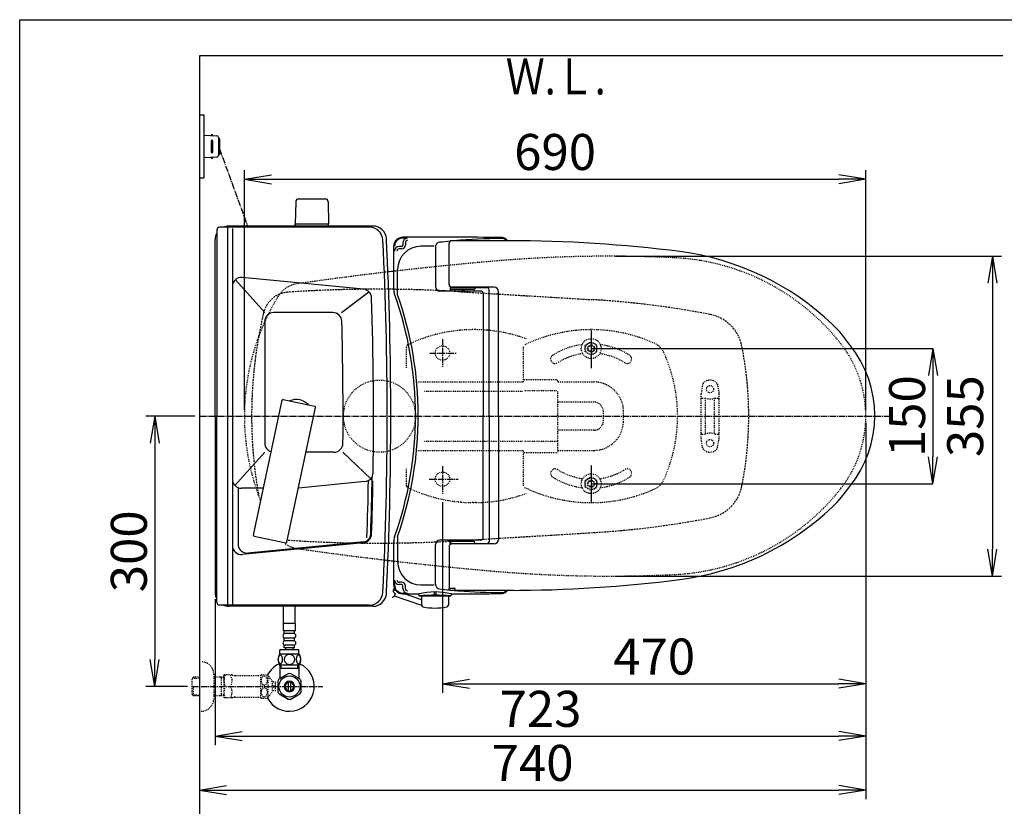
# Model space of a CAD drawing. Extents: x 0 to 2000, y 13 to 2915.
# Drawn here: x 180 to 1273, y 2042 to 2915 of the extents above; entities that cross this region are included whole.
import ezdxf
from ezdxf.enums import TextEntityAlignment as Align

# ---------------------------------------------------------------- set-up
doc = ezdxf.new("R2010")
doc.units = 0
for name, pattern in [('EXLTYPE1', [3, 2, -1]), ('EXLTYPE2', [2, 1, -1]), ('EXLTYPE3', [10, 7, -1, 1, -1])]:
    doc.linetypes.add(name, pattern=pattern)
doc.layers.get('0').update_dxf_attribs({"linetype": 'CONTINUOUS'})
doc.layers.get('DEFPOINTS').update_dxf_attribs({"linetype": 'CONTINUOUS'})
for name, color, linetype in [('タンク', 7, 'CONTINUOUS'), ('便器', 7, 'CONTINUOUS'), ('便座', 7, 'CONTINUOUS'), ('寸法', 7, 'CONTINUOUS'), ('枠', 7, 'CONTINUOUS'), ('止水栓', 7, 'CONTINUOUS')]:
    doc.layers.add(name, color=color, linetype=linetype)
doc.styles.add('EXCADDIM1', font='monotxt', dxfattribs={"width": 0.95, "bigfont": 'extfont'})
doc.styles.add('EXCADDIM2', font='monotxt', dxfattribs={"width": 0.84, "bigfont": 'extfont'})
doc.styles.add('EXCADSTD', font='monotxt', dxfattribs={"bigfont": 'extfont'})
doc.styles.get("Standard").update_dxf_attribs({"font": 'monotxt', "bigfont": 'extfont'})
doc.dimstyles.new('ISO-25', dxfattribs={"dimtxt": 2.5, "dimasz": 2.5, "dimexe": 1.25, "dimexo": 0.625, "dimtad": 1, "dimtxsty": 'STANDARD', "dimcen": 2.5, "dimazin": 3, "dimtfac": 1, "dimtmove": 0, "dimatfit": 3})

# ---------------------------------------------------------------- blocks, each defined once
blk = doc.blocks.new('EX_NORM')
at = {"color": 0, "linetype": 'CONTINUOUS'}
for q in [(-1, 0.167), (-1, 0), (-1, -0.167)]:
    blk.add_line((0, 0), q, dxfattribs=at)
blk = doc.blocks.new('*D15')
at = {"layer": 'DEFPOINTS', "color": 0}
for p in [(814.5, 2550), (814.5, 2400), (1194, 2400)]:
    blk.add_point(p, dxfattribs=at)
at = {"layer": '便器', "color": 3, "linetype": 'CONTINUOUS'}
for p, q in [((814.5, 2550), (1194, 2550)), ((1194, 2520), (1194, 2430)), ((814.5, 2400), (1194, 2400))]:
    blk.add_line(p, q, dxfattribs=at)
at = {"layer": '便器', "color": 3, "xscale": 30, "yscale": 30, "zscale": 30}
for p, rotation in [((1194, 2550), 90), ((1194, 2400), 270)]:
    blk.add_blockref('EX_NORM', p, dxfattribs=dict(at, rotation=rotation))
at = {"layer": '便器', "color": 2, "insert": (1170.5, 2475), "char_height": 40, "attachment_point": 5, "rotation": 90, "style": 'EXCADDIM1'}
blk.add_mtext('150', dxfattribs=at)
blk = doc.blocks.new('*D16')
at = {"layer": 'DEFPOINTS', "color": 0}
for p in [(1119.5, 2475), (649.5, 2386.5), (1119.5, 2178)]:
    blk.add_point(p, dxfattribs=at)
at = {"layer": '便座', "color": 3, "linetype": 'CONTINUOUS'}
for p, q in [((1119.5, 2468), (1119.5, 2168)), ((649.5, 2379.5), (649.5, 2168)), ((679.5, 2178), (1089.5, 2178))]:
    blk.add_line(p, q, dxfattribs=at)
at = {"layer": '便座', "color": 3, "xscale": 30, "yscale": 30, "zscale": 30, "rotation": 180}
blk.add_blockref('EX_NORM', (649.5, 2178), dxfattribs=at)
at = {"layer": '便座', "color": 3, "xscale": 30, "yscale": 30, "zscale": 30}
blk.add_blockref('EX_NORM', (1119.5, 2178), dxfattribs=at)
at = {"layer": '便座', "color": 2, "insert": (884.5, 2203), "char_height": 40, "attachment_point": 5, "style": 'EXCADDIM2'}
blk.add_mtext('470', dxfattribs=at)
blk = doc.blocks.new('*D26')
at = {"layer": 'DEFPOINTS', "color": 0}
for p in [(379.5, 2475), (329.9, 2175), (371.2, 2175)]:
    blk.add_point(p, dxfattribs=at)
at = {"layer": '寸法', "color": 3, "linetype": 'CONTINUOUS'}
for p, q in [((374.5, 2475), (319.9, 2475)), ((329.9, 2445), (329.9, 2205)), ((366.2, 2175), (319.9, 2175))]:
    blk.add_line(p, q, dxfattribs=at)
at = {"layer": '寸法', "color": 3, "xscale": 30, "yscale": 30, "zscale": 30}
for p, rotation in [((329.9, 2475), 90), ((329.9, 2175), 270)]:
    blk.add_blockref('EX_NORM', p, dxfattribs=dict(at, rotation=rotation))
at = {"layer": '寸法', "color": 2, "insert": (306.4, 2325), "char_height": 40, "attachment_point": 5, "rotation": 90, "style": 'EXCADDIM1'}
blk.add_mtext('300', dxfattribs=at)
blk = doc.blocks.new('*D27')
at = {"layer": 'DEFPOINTS', "color": 0}
for p in [(397.1, 2279), (1119.5, 2207), (1119.5, 2120)]:
    blk.add_point(p, dxfattribs=at)
at = {"layer": '寸法', "color": 3, "linetype": 'CONTINUOUS'}
for p, q in [((397.1, 2272), (397.1, 2110)), ((1119.5, 2200), (1119.5, 2110)), ((427.1, 2120), (1089.5, 2120))]:
    blk.add_line(p, q, dxfattribs=at)
at = {"layer": '寸法', "color": 3, "xscale": 30, "yscale": 30, "zscale": 30, "rotation": 180}
blk.add_blockref('EX_NORM', (397.1, 2120), dxfattribs=at)
at = {"layer": '寸法', "color": 3, "xscale": 30, "yscale": 30, "zscale": 30}
blk.add_blockref('EX_NORM', (1119.5, 2120), dxfattribs=at)
at = {"layer": '寸法', "color": 2, "insert": (758.3, 2145), "char_height": 40, "attachment_point": 5, "style": 'EXCADDIM2'}
blk.add_mtext('723', dxfattribs=at)
blk = doc.blocks.new('*D28')
at = {"layer": 'DEFPOINTS', "color": 0}
for p in [(1119.5, 2120), (379.5, 2093), (1119.5, 2060)]:
    blk.add_point(p, dxfattribs=at)
at = {"layer": '寸法', "color": 3, "linetype": 'CONTINUOUS'}
for p, q in [((1119.5, 2113), (1119.5, 2050)), ((379.5, 2086), (379.5, 2050)), ((409.5, 2060), (1089.5, 2060))]:
    blk.add_line(p, q, dxfattribs=at)
at = {"layer": '寸法', "color": 3, "xscale": 30, "yscale": 30, "zscale": 30, "rotation": 180}
blk.add_blockref('EX_NORM', (379.5, 2060), dxfattribs=at)
at = {"layer": '寸法', "color": 3, "xscale": 30, "yscale": 30, "zscale": 30}
blk.add_blockref('EX_NORM', (1119.5, 2060), dxfattribs=at)
at = {"layer": '寸法', "color": 2, "insert": (749.5, 2085), "char_height": 40, "attachment_point": 5, "style": 'EXCADDIM2'}
blk.add_mtext('740', dxfattribs=at)
blk = doc.blocks.new('*D29')
at = {"layer": 'DEFPOINTS', "color": 0}
for p in [(834.5, 2652.5), (834.5, 2297.5), (1260, 2297.5)]:
    blk.add_point(p, dxfattribs=at)
at = {"layer": '寸法', "color": 3, "linetype": 'CONTINUOUS'}
for p, q in [((841.5, 2652.5), (1270, 2652.5)), ((1260, 2622.5), (1260, 2327.5)), ((841.5, 2297.5), (1270, 2297.5))]:
    blk.add_line(p, q, dxfattribs=at)
at = {"layer": '寸法', "color": 3, "xscale": 30, "yscale": 30, "zscale": 30}
for p, rotation in [((1260, 2652.5), 90), ((1260, 2297.5), 270)]:
    blk.add_blockref('EX_NORM', p, dxfattribs=dict(at, rotation=rotation))
at = {"layer": '寸法', "color": 2, "insert": (1235, 2475), "char_height": 40, "attachment_point": 5, "rotation": 90, "style": 'EXCADDIM2'}
blk.add_mtext('355', dxfattribs=at)
blk = doc.blocks.new('*D30')
at = {"layer": 'DEFPOINTS', "color": 0}
for p in [(1119.5, 2738), (429.5, 2475), (1119.5, 2475)]:
    blk.add_point(p, dxfattribs=at)
at = {"layer": '寸法', "color": 3, "linetype": 'CONTINUOUS'}
for p, q in [((429.5, 2482), (429.5, 2748)), ((1119.5, 2482), (1119.5, 2748)), ((459.5, 2738), (1089.5, 2738))]:
    blk.add_line(p, q, dxfattribs=at)
at = {"layer": '寸法', "color": 3, "xscale": 30, "yscale": 30, "zscale": 30, "rotation": 180}
blk.add_blockref('EX_NORM', (429.5, 2738), dxfattribs=at)
at = {"layer": '寸法', "color": 3, "xscale": 30, "yscale": 30, "zscale": 30}
blk.add_blockref('EX_NORM', (1119.5, 2738), dxfattribs=at)
at = {"layer": '寸法', "color": 2, "insert": (774.5, 2763), "char_height": 40, "attachment_point": 5, "style": 'EXCADDIM2'}
blk.add_mtext('690', dxfattribs=at)

msp = doc.modelspace()

# ---------------------------------------------------------------- linework, layer by layer
at = {"layer": 'タンク', "color": 7, "linetype": 'CONTINUOUS'}
msp.add_line((379.518, 2875), (379.518, 2015), dxfattribs=at)
at = {"layer": 'タンク', "color": 2, "linetype": 'CONTINUOUS'}
for p, q in [((398.92, 2681.621), (398.92, 2475)), ((568.296, 2684.621), (401.92, 2684.621)), ((572.246, 2686), (412.069, 2686)), ((397.069, 2475), (397.069, 2671)), ((397.069, 2475), (397.069, 2279)), ((398.92, 2268.379), (398.92, 2475)), ((568.296, 2265.379), (401.92, 2265.379)), ((572.246, 2264), (412.069, 2264))]:
    msp.add_line(p, q, dxfattribs=at)
at = {"layer": 'タンク', "color": 4, "linetype": 'CONTINUOUS'}
for p, q in [((410.92, 2684.621), (410.92, 2265.379)), ((416.214, 2683.2), (416.214, 2265.379))]:
    msp.add_line(p, q, dxfattribs=at)
at = {"layer": 'タンク', "color": 6, "linetype": 'CONTINUOUS'}
for p, q in [((452.069, 2590), (419.472, 2626.366)), ((561.724, 2615.849), (427.182, 2628.933)), ((537.416, 2590), (567.8, 2612.993)), ((527.688, 2590), (462.069, 2590)), ((452.069, 2580), (452.069, 2445)), ((439.495, 2343.007), (471.305, 2492.664)), ((472.491, 2493.434), (507.705, 2485.949)), ((476.664, 2335.106), (508.475, 2484.763)), ((452.069, 2435), (418.985, 2398.091)), ((528.957, 2435), (497.897, 2435)), ((569.793, 2405.62), (538.869, 2435)), ((422.515, 2395), (422.515, 2333)), ((450.546, 2395), (426.214, 2395)), ((563.378, 2402.413), (489.444, 2395.231)), ((440.265, 2341.821), (475.478, 2334.336)), ((561.736, 2334.53), (427.182, 2321.446)), ((561.639, 2335.525), (433.483, 2323.063))]:
    msp.add_line(p, q, dxfattribs=at)
at = {"layer": 'タンク', "color": 2, "linetype": 'CONTINUOUS'}
for centre, radius, start, end in [((401.92, 2681.621), 3, 90, 180), ((412.069, 2671), 15, 90, 114.760793), ((568.296, 2669.621), 15, 2.802172, 90), ((572.246, 2671), 15, 2.819198, 90), ((412.069, 2671), 15, 151.240962, 180), ((-3407.931, 2475), 3995.986, 0, 2.802172), ((-3407.931, 2475), 4000, 0, 2.819198), ((-3407.931, 2475), 3995.986, 357.197828, 0), ((-3407.931, 2475), 4000, 357.180802, 0), ((412.069, 2279), 15, 180, 208.759038), ((568.296, 2280.379), 15, 270, 357.197828), ((572.246, 2279), 15, 270, 357.180802), ((401.92, 2268.379), 3, 180, 270), ((412.069, 2279), 15, 245.239207, 270)]:
    msp.add_arc(centre, radius, start, end, dxfattribs=at)
at = {"layer": 'タンク', "color": 6, "linetype": 'CONTINUOUS'}
for centre, radius, start, end in [((426.214, 2618.98), 10, 84.445341, 180), ((560.756, 2605.896), 10, 1.879982, 84.445341), ((-3427.097, 2475), 4000, 359.10055, 1.879982), ((462.069, 2580), 10, 90, 180), ((527.688, 2580), 10, 1.507958, 90), ((-3460.931, 2475), 4000, 359.569201, 1.507958), ((472.283, 2492.456), 1, 78, 168), ((487.069, 2475), 18.5, 42.175421, 113.824579), ((507.497, 2484.971), 1, 348, 78), ((462.069, 2445), 10, 180, 252.975379), ((528.957, 2445), 10, 270, 359.569201), ((562.412, 2412.366), 10, 275.548512, 359.10055), ((-3427.097, 2475), 3999, 358.125464, 359.038027), ((426.214, 2405), 10, 180, 270), ((-3427.097, 2475), 3995, 358.062493, 358.976268), ((-3427.097, 2475), 4000, 358.125464, 358.97257), ((440.473, 2342.799), 1, 168, 258), ((560.768, 2344.483), 9, 275.554185, 358.125464), ((560.768, 2344.483), 10, 275.554185, 358.125464), ((426.214, 2331.399), 10, 180, 275.554185), ((432.515, 2333.016), 10, 180, 275.554185), ((475.686, 2335.314), 1, 258, 348)]:
    msp.add_arc(centre, radius, start, end, dxfattribs=at)
at = {"layer": '便器', "color": 6, "linetype": 'CONTINUOUS'}
for p, q in [((379.509, 2809.341), (384.509, 2809.341)), ((384.509, 2809.341), (384.509, 2739.341)), ((384.509, 2786.841), (398.934, 2786.178)), ((392.509, 2780.341), (392.509, 2768.341)), ((394.509, 2786.382), (394.509, 2786.841)), ((394.509, 2768.341), (394.509, 2780.341)), ((400.843, 2784.18), (400.843, 2764.501)), ((401.794, 2782.841), (401.794, 2765.841)), ((398.934, 2762.503), (384.509, 2761.841)), ((394.509, 2762.3), (394.509, 2761.841)), ((379.509, 2739.341), (384.509, 2739.341)), ((486.461, 2712.999), (486.015, 2688.545)), ((519.569, 2715.945), (489.46, 2715.945)), ((522.568, 2712.999), (523.015, 2688.545)), ((523.015, 2687.945), (486.015, 2687.945)), ((486.015, 2686), (486.015, 2687.945)), ((523.015, 2686), (523.015, 2687.945)), ((605.596, 2667.699), (605.596, 2664.83)), ((608.258, 2667.699), (608.258, 2664.83)), ((728.66, 2669.658), (659.741, 2669.658)), ((595.345, 2615.302), (595.345, 2663.492)), ((603.996, 2663.23), (601.178, 2663.23)), ((603.996, 2660.568), (601.178, 2660.568)), ((641.568, 2662.398), (641.568, 2618.832)), ((641.969, 2664.446), (641.794, 2663.884)), ((656.741, 2621.158), (656.741, 2666.658)), ((599.594, 2609.717), (599.594, 2637.619)), ((691.745, 2613.832), (646.568, 2613.832)), ((658.069, 2618.667), (658.069, 2614.136)), ((658.242, 2618.56), (658.242, 2616.409)), ((684.242, 2615.409), (659.242, 2615.409)), ((706.741, 2618.158), (659.741, 2618.158)), ((660.742, 2617.659), (699.109, 2617.659)), ((662.856, 2615.409), (662.856, 2614.258)), ((669.275, 2614.258), (674.076, 2614.258)), ((685.242, 2617.659), (685.242, 2616.409)), ((701.109, 2475.658), (701.109, 2615.659)), ((711.741, 2475.658), (711.741, 2613.158)), ((694.745, 2611.224), (694.745, 2475.658)), ((508.515, 2590), (480.515, 2590)), ((814.518, 2570.392), (814.518, 2528.292)), ((694.745, 2340.092), (694.745, 2475.658)), ((701.109, 2475.658), (701.109, 2335.658)), ((711.741, 2475.658), (711.741, 2338.158)), ((814.518, 2420.392), (814.518, 2378.292)), ((599.594, 2341.6), (599.594, 2314.197)), ((595.345, 2287.825), (595.345, 2336.015)), ((641.568, 2288.918), (641.568, 2332.485)), ((691.745, 2337.485), (646.568, 2337.485)), ((656.741, 2330.158), (656.741, 2284.658)), ((658.069, 2332.649), (658.069, 2337.181)), ((658.242, 2332.757), (658.242, 2334.908)), ((684.242, 2335.908), (659.242, 2335.908)), ((706.741, 2333.158), (659.741, 2333.158)), ((660.742, 2333.658), (699.109, 2333.658)), ((662.856, 2335.908), (662.856, 2337.058)), ((669.275, 2337.058), (674.076, 2337.058)), ((685.242, 2333.658), (685.242, 2334.908)), ((596.178, 2287.825), (596.178, 2293.087)), ((603.996, 2290.749), (601.178, 2290.749)), ((603.996, 2288.087), (601.178, 2288.087)), ((605.596, 2283.618), (605.596, 2286.487)), ((608.258, 2283.618), (608.258, 2286.487)), ((641.969, 2286.871), (641.794, 2287.433)), ((598.082, 2280.951), (594.969, 2282.028)), ((595.932, 2275.617), (626.327, 2265.263)), ((626.224, 2271.21), (607.155, 2277.81)), ((623.025, 2277.215), (623.025, 2276.16)), ((623.525, 2275.66), (658.766, 2275.66)), ((626.146, 2275.66), (656.146, 2275.66)), ((626.146, 2275.66), (626.327, 2265.263)), ((640.146, 2279.947), (640.146, 2277.731)), ((642.146, 2279.941), (642.146, 2277.731)), ((656.146, 2275.66), (655.964, 2265.263)), ((659.266, 2277.178), (659.266, 2276.16)), ((728.66, 2281.658), (659.741, 2281.658)), ((663.344, 2283.686), (663.344, 2281.903)), ((473.011, 2244.548), (473.011, 2264)), ((486.011, 2244.548), (486.011, 2264)), ((472.761, 2236.774), (472.761, 2244.774)), ((486.261, 2244.774), (472.761, 2244.774)), ((486.261, 2236.774), (486.261, 2244.774)), ((486.261, 2236.774), (472.761, 2236.774)), ((473.761, 2233.774), (473.761, 2236.774)), ((484.261, 2233.774), (474.761, 2233.774)), ((485.261, 2233.774), (485.261, 2236.774)), ((473.761, 2225.774), (473.761, 2228.774)), ((473.761, 2217.774), (473.761, 2220.774)), ((484.261, 2228.774), (474.761, 2228.774)), ((484.261, 2225.774), (474.761, 2225.774)), ((484.261, 2220.774), (474.761, 2220.774)), ((485.261, 2225.774), (485.261, 2228.774)), ((485.261, 2217.774), (485.261, 2220.774)), ((490.481, 2210.774), (468.542, 2210.774)), ((469.011, 2210.774), (469.011, 2215.774)), ((490.011, 2215.774), (469.011, 2215.774)), ((485.261, 2217.774), (473.761, 2217.774)), ((475.511, 2215.774), (475.511, 2217.774)), ((483.511, 2215.774), (483.511, 2217.774)), ((490.011, 2210.774), (490.011, 2215.774)), ((490.481, 2198.775), (468.541, 2198.775))]:
    msp.add_line(p, q, dxfattribs=at)
at = {"layer": '便器', "color": 6, "linetype": 'EXLTYPE3'}
for p, q in [((401.794, 2771.731), (433.035, 2686)), ((649.515, 2560.6), (649.515, 2529.6)), ((635.5, 2545), (665.3, 2545)), ((379.518, 2475), (1149, 2475)), ((649.515, 2419.6), (649.515, 2388.7)), ((634.5, 2405), (666.7, 2405))]:
    msp.add_line(p, q, dxfattribs=at)
at = {"layer": '便器', "color": 6, "linetype": 'EXLTYPE1'}
for p, q in [((667.272, 2613.208), (816.9, 2604.235)), ((667.272, 2336.792), (816.9, 2345.765))]:
    msp.add_line(p, q, dxfattribs=at)
at = {"layer": '便器', "color": 6, "linetype": 'EXLTYPE2'}
for p, q in [((666.967, 2570.092), (665.964, 2569.984)), ((669.976, 2570.377), (668.973, 2570.288)), ((683.515, 2570.997), (682.512, 2570.988)), ((686.524, 2570.988), (685.521, 2570.997)), ((700.064, 2570.288), (699.061, 2570.377)), ((703.073, 2569.984), (702.07, 2570.092)), ((609.518, 2528.7), (609.518, 2552.317)), ((739.518, 2513), (739.518, 2552.317)), ((808.024, 2553.756), (814.518, 2557.505)), ((808.024, 2546.244), (808.024, 2553.756)), ((821.012, 2553.756), (814.518, 2557.505)), ((821.012, 2546.244), (821.012, 2553.756)), ((814.518, 2542.494), (808.024, 2546.244)), ((814.518, 2542.494), (821.012, 2546.244)), ((740.018, 2515.5), (776.018, 2515.5)), ((622.003, 2513), (739.518, 2513)), ((778.018, 2512.992), (800.018, 2512.992)), ((800.018, 2512.992), (814.518, 2512.992)), ((814.518, 2512.992), (817.429, 2512.992)), ((938.307, 2510.18), (936.564, 2500.296)), ((954.73, 2510.18), (956.473, 2500.296)), ((629.328, 2502.713), (739.518, 2502.713)), ((776.018, 2503.067), (740.018, 2503.067)), ((777.518, 2447.346), (777.518, 2502.654)), ((936.518, 2450.3), (936.518, 2499.775)), ((937.518, 2495.037), (940.95, 2495.037)), ((941.518, 2456.037), (941.518, 2494.037)), ((951.518, 2456.037), (951.518, 2494.037)), ((952.086, 2495.037), (955.518, 2495.037)), ((956.518, 2450.3), (956.518, 2499.775)), ((778.018, 2490.651), (777.518, 2490.651)), ((817.429, 2490.651), (778.018, 2490.651)), ((778.018, 2459.349), (777.518, 2459.349)), ((817.429, 2459.349), (778.018, 2459.349)), ((938.307, 2439.894), (936.564, 2449.779)), ((937.518, 2455.037), (940.95, 2455.037)), ((952.086, 2455.037), (955.518, 2455.037)), ((954.73, 2439.894), (956.473, 2449.779)), ((629.328, 2447.287), (739.518, 2447.287)), ((776.018, 2446.933), (740.018, 2446.933)), ((777.518, 2436), (777.518, 2447.346)), ((622.003, 2437), (739.518, 2437)), ((739.518, 2397.683), (739.518, 2437)), ((740.018, 2434.5), (776.018, 2434.5)), ((778.018, 2437.008), (796.018, 2437.008)), ((796.018, 2437.008), (817.429, 2437.008)), ((609.518, 2397.683), (609.518, 2417.7)), ((808.024, 2403.756), (814.518, 2407.505)), ((821.012, 2403.756), (814.518, 2407.505)), ((808.024, 2396.244), (808.024, 2403.756)), ((814.518, 2392.494), (808.024, 2396.244)), ((814.518, 2392.494), (821.012, 2396.244)), ((821.012, 2396.244), (821.012, 2403.756)), ((666.967, 2379.908), (665.964, 2380.016)), ((669.976, 2379.623), (668.973, 2379.712)), ((683.515, 2379.003), (682.512, 2379.012)), ((686.524, 2379.012), (685.521, 2379.003)), ((700.064, 2379.712), (699.061, 2379.623))]:
    msp.add_line(p, q, dxfattribs=at)
at = {"layer": '便器', "color": 6, "linetype": 'CONTINUOUS', "flags": 128}
for points in [[(596.014, 2284.229), (595.885, 2284.015), (595.677, 2283.644), (595.451, 2283.209), (595.229, 2282.727), (595.027, 2282.216), (594.866, 2281.695), (594.765, 2281.182), (594.743, 2280.696), (594.818, 2280.253), (594.935, 2279.981), (595.096, 2279.734), (595.293, 2279.508), (595.512, 2279.297), (595.745, 2279.096), (595.981, 2278.902), (596.207, 2278.709), (596.415, 2278.512), (596.594, 2278.307), (596.732, 2278.089), (596.818, 2277.853), (596.831, 2277.396), (596.691, 2276.89), (596.429, 2276.354), (596.079, 2275.809), (595.671, 2275.274), (595.238, 2274.768), (594.812, 2274.31), (594.426, 2273.921), (594.11, 2273.618), (593.897, 2273.423), (593.818, 2273.353)], [(471.909, 2205.032), (471.899, 2205.435), (471.87, 2205.835), (471.823, 2206.231), (471.76, 2206.614), (471.679, 2206.987), (471.579, 2207.346), (471.464, 2207.686), (471.335, 2208.008), (471.191, 2208.306), (471.032, 2208.577), (470.864, 2208.823), (470.683, 2209.041), (470.493, 2209.229), (470.295, 2209.382), (470.092, 2209.502), (469.882, 2209.59), (469.672, 2209.644), (469.458, 2209.661), (469.245, 2209.644), (469.033, 2209.59), (468.823, 2209.502), (468.62, 2209.382), (468.422, 2209.226), (468.234, 2209.041), (468.054, 2208.823), (467.883, 2208.579), (467.727, 2208.306), (467.583, 2208.008), (467.451, 2207.686), (467.336, 2207.346), (467.238, 2206.987), (467.158, 2206.616), (467.092, 2206.231), (467.046, 2205.835), (467.019, 2205.435), (467.009, 2205.032), (467.019, 2204.629), (467.046, 2204.229), (467.092, 2203.833), (467.155, 2203.447), (467.238, 2203.074), (467.336, 2202.715), (467.451, 2202.376), (467.583, 2202.053), (467.727, 2201.758), (467.883, 2201.485), (468.054, 2201.238), (468.232, 2201.021), (468.422, 2200.835), (468.62, 2200.681), (468.823, 2200.559), (469.033, 2200.471), (469.245, 2200.418), (469.458, 2200.401), (469.672, 2200.42), (469.882, 2200.471), (470.092, 2200.559), (470.295, 2200.681), (470.493, 2200.835)], [(479.511, 2210.559), (479.013, 2210.537), (478.518, 2210.471), (478.029, 2210.369), (477.544, 2210.222), (477.075, 2210.037), (476.623, 2209.815), (476.193, 2209.553), (475.791, 2209.258), (475.415, 2208.931), (475.073, 2208.572), (474.763, 2208.186), (474.489, 2207.778), (474.253, 2207.349), (474.06, 2206.9), (473.906, 2206.436), (473.796, 2205.962), (473.73, 2205.481), (473.706, 2204.998), (473.73, 2204.512), (473.796, 2204.031), (473.906, 2203.557), (474.06, 2203.096), (474.253, 2202.647), (474.489, 2202.217), (474.763, 2201.807), (475.073, 2201.423), (475.415, 2201.065), (475.791, 2200.737), (476.193, 2200.442), (476.623, 2200.181), (477.075, 2199.956), (477.544, 2199.771), (478.029, 2199.627), (478.525, 2199.522), (479.03, 2199.458), (479.538, 2199.436), (480.046, 2199.458), (480.551, 2199.522), (481.047, 2199.627), (481.533, 2199.771), (482.002, 2199.956), (482.453, 2200.181), (482.883, 2200.442), (483.286, 2200.737), (483.662, 2201.065), (484.004, 2201.423), (484.314, 2201.807), (484.587, 2202.217), (484.824, 2202.647), (485.017, 2203.096), (485.171, 2203.557), (485.28, 2204.031), (485.346, 2204.512), (485.368, 2204.995)], [(485.368, 2204.998), (485.346, 2205.481), (485.28, 2205.962), (485.171, 2206.436), (485.017, 2206.9), (484.824, 2207.346), (484.587, 2207.778), (484.314, 2208.186), (484.004, 2208.572), (483.662, 2208.928), (483.286, 2209.258), (482.883, 2209.551), (482.453, 2209.815), (482.002, 2210.039), (481.533, 2210.225), (481.047, 2210.369), (480.551, 2210.474), (480.046, 2210.537), (479.538, 2210.559), (479.528, 2210.559), (479.521, 2210.559), (479.511, 2210.559)], [(492.006, 2205.025), (491.997, 2205.462), (491.97, 2205.894), (491.923, 2206.319), (491.858, 2206.734), (491.777, 2207.134), (491.679, 2207.52), (491.562, 2207.888), (491.433, 2208.233), (491.289, 2208.555), (491.13, 2208.848), (490.962, 2209.114), (490.781, 2209.346), (490.593, 2209.548), (490.395, 2209.715), (490.19, 2209.846), (489.983, 2209.939), (489.77, 2209.998), (489.558, 2210.015), (489.343, 2209.995), (489.13, 2209.939), (488.923, 2209.846), (488.718, 2209.715), (488.52, 2209.548), (488.332, 2209.346), (488.151, 2209.111), (487.983, 2208.848), (487.824, 2208.555), (487.68, 2208.233), (487.551, 2207.888), (487.436, 2207.52), (487.336, 2207.134), (487.255, 2206.731), (487.19, 2206.316), (487.143, 2205.891), (487.116, 2205.459), (487.107, 2205.025), (487.116, 2204.59), (487.146, 2204.158), (487.192, 2203.733), (487.255, 2203.318), (487.336, 2202.915), (487.436, 2202.529), (487.551, 2202.163), (487.68, 2201.817), (487.824, 2201.497), (487.983, 2201.201), (488.151, 2200.938), (488.332, 2200.703), (488.52, 2200.503), (488.718, 2200.335), (488.923, 2200.205), (489.13, 2200.11), (489.343, 2200.054), (489.558, 2200.034), (489.77, 2200.054), (489.983, 2200.11), (490.19, 2200.205), (490.395, 2200.335), (490.593, 2200.503)], [(470.493, 2200.835), (470.683, 2201.021), (470.864, 2201.238), (471.032, 2201.485), (471.191, 2201.758), (471.335, 2202.056), (471.464, 2202.376), (471.579, 2202.715), (471.679, 2203.074), (471.76, 2203.447), (471.823, 2203.833)], [(471.823, 2203.833), (471.87, 2204.226), (471.899, 2204.627), (471.909, 2205.029)], [(490.593, 2200.503), (490.781, 2200.703), (490.962, 2200.938), (491.132, 2201.201), (491.289, 2201.497), (491.433, 2201.817), (491.565, 2202.163), (491.679, 2202.529), (491.777, 2202.915), (491.858, 2203.318), (491.923, 2203.733)], [(491.923, 2203.733), (491.97, 2204.158), (491.997, 2204.59), (492.006, 2205.025)]]:
    msp.add_lwpolyline(points, dxfattribs=at)
at = {"layer": '便器', "color": 6, "linetype": 'EXLTYPE2'}
for centre, radius in [((814.518, 2550), 11), ((814.518, 2550), 6.5), ((814.518, 2550), 4), ((814.518, 2550), 3.25), ((579.518, 2475), 40), ((946.518, 2505.037), 4), ((946.518, 2445.037), 4), ((814.518, 2400), 11), ((814.518, 2400), 6.5), ((814.518, 2400), 4), ((814.518, 2400), 3.25)]:
    msp.add_circle(centre, radius, dxfattribs=at)
at = {"layer": '便器', "color": 2, "linetype": 'EXLTYPE2'}
for centre in [(649.515, 2545), (649.515, 2405)]:
    msp.add_circle(centre, 8, dxfattribs=at)
at = {"layer": '便器', "color": 6, "linetype": 'CONTINUOUS'}
for centre, radius, start, end in [((393.509, 2786.591), 1, 0, 180), ((393.509, 2780.341), 1, 0, 180), ((398.843, 2784.18), 2, 0, 87.370925), ((400.794, 2782.841), 1, 0, 90), ((393.509, 2768.341), 1, 180, 0), ((393.509, 2762.091), 1, 180, 0), ((398.843, 2764.501), 2, 272.629075, 0), ((400.794, 2765.841), 1, 270, 0), ((489.46, 2712.945), 3, 90, 178.954573), ((519.569, 2712.945), 3, 1.045427, 90), ((486.931, 2688.945), 1, 203.578178, 270), ((522.098, 2688.945), 1, 270, 336.421822), ((605.345, 2663.492), 10, 90.468628, 180), ((605.345, 2663.492), 9.167, 90.468628, 180), ((646.145, -2326.342), 5000, 89.201263, 90.468475), ((646.145, -2326.342), 4999.167, 90.407842, 90.468477), ((610.596, 2667.699), 5, 90.407842, 180), ((610.596, 2667.699), 2.338, 90.407842, 180), ((646.743, 2662.96), 5, 96.816345, 162.720337), ((717.364, 2072.166), 600, 95.656992, 96.816559), ((659.741, 2666.658), 3, 90, 180), ((717.364, 2072.166), 600, 90.201054, 95.240612), ((715.28, 2665.163), 7, 39.958253, 90.201355), ((715.748, 2666.172), 7, 29.868562, 89.201172), ((723.276, 1169.658), 1500, 82.727963, 90), ((601.178, 2658.23), 5, 90, 180), ((601.178, 2658.23), 2.338, 90, 180), ((625.594, 2637.619), 26, 90.236725, 180), ((603.996, 2664.83), 1.6, 270, 0), ((603.996, 2664.83), 4.262, 270, 0), ((646.145, -2336.338), 5000, 90.066467, 90.23673), ((646.568, 2662.398), 5, 162.719849, 180), ((875.173, 2360.006), 300, 46.288418, 82.727963), ((610.345, 2615.302), 15, 180, 199.663269), ((646.568, 2618.832), 5, 180, 270), ((659.741, 2621.158), 3, 180, 270), ((659.242, 2616.409), 1, 180, 270), ((660.742, 2620.659), 3, 232.719738, 270), ((673.636, 2618.526), 4, 231.202598, 270), ((684.242, 2616.409), 1, 270, 0), ((691.745, 2610.832), 3, 0, 90), ((699.109, 2615.659), 2, 0, 90), ((706.741, 2613.158), 5, 0, 89.999969), ((219.545, 2475.658), 400, 340.336792, 19.663208), ((219.545, 2475.658), 403, 340.570207, 19.429793), ((985.738, 2475.658), 140, 34.316307, 46.288418), ((1004.438, 2475.658), 125, 320.84559, 39.15441), ((985.738, 2475.658), 140, 313.711582, 325.683693), ((875.173, 2591.311), 300, 277.272037, 313.711582), ((610.345, 2336.015), 15, 160.336731, 180), ((691.745, 2340.485), 3, 270, 0), ((646.568, 2332.485), 5, 90, 180), ((659.741, 2330.158), 3, 90, 180), ((659.242, 2334.908), 1, 90, 180), ((660.742, 2330.658), 3, 90, 127.280262), ((673.636, 2332.79), 4, 90, 128.797402), ((684.242, 2334.908), 1, 0, 90), ((699.109, 2335.658), 2, 270, 0), ((706.741, 2338.158), 5, 270.000031, 0), ((625.594, 2313.697), 26, 180, 269.763275), ((605.345, 2287.825), 10, 180, 269.531372), ((601.178, 2293.087), 5, 180, 270), ((605.345, 2287.825), 9.167, 180, 269.531372), ((601.178, 2293.087), 2.338, 180, 270), ((603.996, 2286.487), 4.262, 0, 90), ((603.996, 2286.487), 1.6, 0, 90), ((646.145, 7287.655), 5000, 269.76327, 269.933533), ((646.568, 2288.918), 5, 180, 197.280151), ((646.743, 2288.356), 5, 197.279663, 263.183655), ((646.743, 2288.356), 5, 197.278809, 263.183472), ((723.276, 3781.658), 1500, 270, 277.272037), ((646.145, 7277.658), 5000, 269.531494, 269.72937), ((646.145, 7277.658), 4999.167, 269.531523, 269.592158), ((610.596, 2283.618), 5, 180, 269.592158), ((610.596, 2283.618), 2.338, 180, 269.592158), ((622.525, 2277.215), 0.5, 0, 89.734283), ((641.157, 2206.015), 73.932, 75.821838, 104.196686), ((623.525, 2276.16), 0.5, 180, 270), ((641.146, 1988.814), 287.417, 86.490021, 93.390076), ((641.146, 2277.731), 1, 180, 0), ((717.364, 2879.15), 600, 263.183441, 264.343008), ((717.364, 2879.15), 600, 263.183472, 264.343005), ((646.145, 7277.658), 4993.5, 270.115716, 270.191594), ((659.741, 2284.658), 3, 180, 270), ((659.741, 2284.658), 3, 194.481668, 270), ((658.766, 2276.16), 0.5, 270, 0), ((659.766, 2277.178), 0.5, 90.15387, 180), ((646.145, 7277.658), 5000, 270.155697, 270.798706), ((717.364, 2879.15), 600, 264.759387, 265.256384), ((662.844, 2283.686), 0.5, 0, 90.191594), ((717.364, 2879.15), 600, 265.256706, 269.798645), ((715.28, 2286.154), 7, 269.798645, 320.041747), ((715.748, 2285.144), 7, 270.798828, 330.131438), ((628.327, 2265.298), 2, 181, 259.134021), ((641.146, 2332.079), 70, 259.056093, 280.865979), ((653.965, 2265.298), 2, 280.865979, 359), ((474.761, 2231.274), 2.5, 90, 180), ((474.761, 2231.274), 2.5, 180, 270), ((484.261, 2231.274), 2.5, 0, 90), ((484.261, 2231.274), 2.5, 270, 0), ((474.761, 2223.274), 2.5, 90, 180), ((474.761, 2223.274), 2.5, 180, 270), ((484.261, 2223.274), 2.5, 0, 90), ((484.261, 2223.274), 2.5, 270, 0), ((477.761, 2204.773), 11, 146.937744, 213.054688), ((481.262, 2204.773), 10.999, 326.94841, 33.059082)]:
    msp.add_arc(centre, radius, start, end, dxfattribs=at)
at = {"layer": '便器', "color": 2, "linetype": 'EXLTYPE2'}
for centre, radius, start, end in [((1053.833, -1337.861), 4000, 95.03288, 96.570127), ((834.515, 1152.5), 1500, 87.225532, 95.03288), ((895.02, 2401.035), 250, 38.052045, 87.225532), ((1053.833, -1337.861), 4000, 96.675235, 98.128791), ((492.48, 2592.251), 30, 98.128791, 148.592878), ((684.515, 2475), 255, 148.592878, 180), ((989.515, 2475), 130, 0, 38.052045), ((684.515, 2475), 255, 180, 201.66988), ((989.515, 2475), 130, 321.947955, 0), ((895.02, 2548.965), 250, 272.774468, 321.947955), ((492.48, 2357.749), 30, 234.013646, 261.871209), ((1053.833, 6287.861), 4000, 261.871209, 263.324765), ((1053.833, 6287.861), 4000, 263.429873, 264.96712), ((834.515, 3797.5), 1500, 264.96712, 272.774468)]:
    msp.add_arc(centre, radius, start, end, dxfattribs=at)
at = {"layer": '便器', "color": 2, "linetype": 'CONTINUOUS'}
for centre, start, end in [((1053.833, -1337.861), 96.570127, 96.675235), ((1053.833, 6287.861), 263.324765, 263.429873)]:
    msp.add_arc(centre, 4000, start, end, dxfattribs=at)
at = {"layer": '便器', "color": 6, "linetype": 'EXLTYPE1'}
for centre, radius, start, end in [((577.482, 1115.898), 1500, 86.568243, 93.801862), ((480.012, 2582.663), 30, 112.363241, 166.7577), ((480.012, 2582.663), 30, 93.801862, 112.363241), ((757.04, 1606.028), 1000, 79.089983, 86.568243), ((937.515, 2475), 500, 166.7577, 169.777659), ((937.79, 2543.767), 45, 11.169417, 79.089983), ((937.515, 2475), 500, 169.777659, 190.222341), ((589.515, 2475), 400, 348.830583, 11.169417), ((937.79, 2406.233), 45, 280.910017, 348.830583), ((757.04, 3343.972), 1000, 273.431757, 280.910017), ((577.482, 3834.102), 1500, 266.198138, 273.431757)]:
    msp.add_arc(centre, radius, start, end, dxfattribs=at)
at = {"layer": '便器', "color": 6, "linetype": 'EXLTYPE2'}
for centre, radius, start, end in [((684.518, 2401), 170, 96.266016, 115.755005), ((684.518, 2401), 170, 95.246761, 95.926064), ((684.518, 2401), 170, 90.67608, 94.907409), ((684.518, 2401), 170, 89.661961, 90.33804), ((684.518, 2401), 170, 85.092592, 89.323921), ((684.518, 2401), 170, 84.073937, 84.753241), ((684.518, 2401), 170, 69.936232, 83.733985), ((814.518, 2401), 170, 95.80011, 115.755005), ((814.518, 2401), 170, 90.000047, 95.80011), ((814.518, 2401), 170, 85.092592, 90.000047), ((814.518, 2401), 170, 65.416346, 85.092592), ((611.518, 2552.311), 2, 115.755005, 180.00001), ((814.518, 2475), 80, 97.252341, 122.230953), ((814.518, 2475), 80, 57.769051, 82.747873), ((876.921, 2537.403), 20, 47.939534, 65.416344), ((876.921, 2537.403), 20, 42.060461, 47.939532), ((876.921, 2537.403), 20, 24.583659, 42.060461), ((774.518, 2538.443), 5, 122.230953, 302.230969), ((814.518, 2475), 70, 97.753843, 122.230953), ((814.518, 2475), 70, 57.769051, 82.246371), ((854.518, 2538.443), 5, 237.769051, 57.769051), ((740.518, 2475), 170, 0.676074, 24.583663), ((776.018, 2514), 1.5, 0.000005, 90.000001), ((946.518, 2505.037), 10, 41.321659, 138.678341), ((778.018, 2513.492), 0.5, 180.004322, 269.995679), ((817.429, 2480), 32.992, 69.75525, 89.999997), ((817.429, 2480), 32.992, 45.894128, 69.75525), ((817.429, 2480), 32.992, 2.046712, 45.894128), ((941.261, 2509.659), 3, 138.678341, 170), ((951.775, 2509.659), 3, 10, 41.321659), ((939.518, 2499.775), 3, 170, 180), ((937.518, 2494.037), 1, 90, 180), ((946.518, 2510.037), 16, 249.635865, 290.364135), ((955.518, 2494.037), 1, 0, 90), ((953.518, 2499.775), 3, 0, 10), ((817.429, 2480), 10.651, 2.046712, 90.000028), ((677.518, 2475), 150.651, 357.953288, 2.046716), ((677.518, 2475), 172.992, 359.999982, 2.046716), ((677.518, 2475), 172.992, 357.953284, 359.999982), ((740.518, 2475), 170, 335.416341, 359.323929), ((817.429, 2470), 10.651, 269.999972, 357.953288), ((817.429, 2470), 32.992, 320.959547, 357.953288), ((817.429, 2470), 32.992, 297.740059, 320.959547), ((937.518, 2456.037), 1, 180, 270), ((939.518, 2450.3), 3, 180, 190), ((946.518, 2440.037), 16, 69.635865, 110.364135), ((955.518, 2456.037), 1, 270, 0), ((953.518, 2450.3), 3, 350, 0), ((817.429, 2470), 32.992, 270, 297.740059), ((941.261, 2440.415), 3, 190, 221.321659), ((946.518, 2445.037), 10, 221.321659, 318.678341), ((951.775, 2440.415), 3, 318.678341, 350), ((776.018, 2436), 1.5, 269.999999, 359.999995), ((778.018, 2436.508), 0.5, 90.004321, 179.995678), ((774.518, 2411.557), 5, 57.769031, 237.769047), ((854.518, 2411.557), 5, 302.230949, 122.230949), ((814.518, 2475), 80, 237.769047, 262.747634), ((814.518, 2475), 70, 237.769047, 262.24619), ((814.518, 2475), 70, 277.753596, 302.230949), ((814.518, 2475), 80, 277.252152, 302.230949), ((611.518, 2397.689), 2, 179.99999, 244.244995), ((684.518, 2549), 170, 244.244995, 263.733984), ((814.518, 2549), 170, 244.244995, 265.092591), ((814.518, 2549), 170, 274.907408, 294.583654), ((876.921, 2412.597), 20, 294.583656, 317.939539), ((876.921, 2412.597), 20, 317.939539, 335.416341), ((684.518, 2549), 170, 276.266015, 289.951106), ((684.518, 2549), 170, 264.073936, 264.753239), ((684.518, 2549), 170, 265.092591, 269.32392), ((684.518, 2549), 170, 269.66196, 270.338039), ((684.518, 2549), 170, 270.676079, 274.907408), ((814.518, 2549), 170, 265.092591, 269.999953), ((814.518, 2549), 170, 269.999953, 274.907408)]:
    msp.add_arc(centre, radius, start, end, dxfattribs=at)
at = {"layer": '便座', "color": 6, "linetype": 'CONTINUOUS'}
for p, q in [((598.587, 2637.896), (598.583, 2637.896)), ((598.583, 2637.896), (598.587, 2637.896)), ((598.587, 2312.104), (598.583, 2312.104)), ((598.587, 2294.461), (598.583, 2294.461))]:
    msp.add_line(p, q, dxfattribs=at)
at = {"layer": '枠', "color": 7, "linetype": 'CONTINUOUS'}
for p, q in [((180, 115), (180, 2915)), ((180, 2915), (2000, 2915)), ((1271.501, 2875), (379.518, 2875))]:
    msp.add_line(p, q, dxfattribs=at)
at = {"layer": '止水栓', "color": 3, "linetype": 'EXLTYPE2'}
for p, q in [((379.518, 2202.501), (381.518, 2202.501)), ((395.518, 2188.501), (395.518, 2161.501)), ((406.518, 2187.251), (406.807, 2187.751)), ((406.518, 2187.251), (406.518, 2162.751)), ((415.879, 2187.751), (406.807, 2187.751)), ((418.91, 2187.001), (447.791, 2187.001)), ((447.791, 2162.249), (447.791, 2187.749)), ((448.074, 2188), (455.056, 2188)), ((460.691, 2180.298), (456.067, 2186.902)), ((456.067, 2163.096), (456.067, 2186.902)), ((372.857, 2185.27), (371.358, 2183.771)), ((371.358, 2166.232), (371.358, 2183.771)), ((371.679, 2184.072), (379.518, 2184.317)), ((373.838, 2185.301), (372.858, 2185.271)), ((379.518, 2185.301), (373.838, 2185.301)), ((406.518, 2185.301), (395.518, 2185.301)), ((403.985, 2184.468), (402.542, 2185.301)), ((403.985, 2164.701), (403.985, 2185.301)), ((406.518, 2184.389), (403.985, 2184.468)), ((464.192, 2179.751), (460.684, 2179.751)), ((460.691, 2169.7), (460.691, 2180.298)), ((461.692, 2176.001), (464.192, 2176.001)), ((461.692, 2174.001), (461.692, 2176.001)), ((464.192, 2176.001), (464.192, 2179.751)), ((372.857, 2164.733), (371.358, 2166.232)), ((371.679, 2165.931), (379.518, 2165.686)), ((372.858, 2164.732), (372.858, 2175)), ((373.838, 2164.701), (372.858, 2164.732)), ((379.518, 2164.701), (373.838, 2164.701)), ((406.518, 2164.701), (395.518, 2164.701)), ((403.985, 2165.534), (402.542, 2164.701)), ((406.518, 2165.614), (403.985, 2165.534)), ((456.067, 2163.096), (460.691, 2169.7)), ((464.192, 2170.251), (460.691, 2170.251)), ((464.192, 2174.001), (461.692, 2174.001)), ((464.192, 2170.251), (464.192, 2174.001)), ((406.518, 2162.751), (406.807, 2162.251)), ((415.879, 2162.251), (406.807, 2162.251)), ((418.91, 2163.001), (447.791, 2163.001)), ((448.074, 2162), (455.056, 2162)), ((379.518, 2147.501), (381.518, 2147.501))]:
    msp.add_line(p, q, dxfattribs=at)
at = {"layer": '止水栓', "color": 6, "linetype": 'CONTINUOUS'}
for p, q in [((469.02, 2198.775), (469.02, 2184.634)), ((470.204, 2195), (470.204, 2198.775)), ((488.835, 2195), (488.835, 2198.775)), ((490.019, 2198.775), (490.019, 2184.634)), ((478.073, 2189.177), (468.078, 2183.492)), ((488.835, 2195), (469.02, 2195)), ((491.076, 2183.337), (480.963, 2189.177)), ((488.835, 2195), (490.019, 2195)), ((466.52, 2180.837), (466.52, 2169.163)), ((469.02, 2184.028), (468.075, 2183.491)), ((469.02, 2184.634), (469.02, 2184.028)), ((478.52, 2170.357), (478.52, 2179.644)), ((480.519, 2179.644), (480.519, 2170.357)), ((490.019, 2184.634), (490.019, 2183.948)), ((492.519, 2169.163), (492.519, 2180.837)), ((467.965, 2166.66), (478.078, 2160.822)), ((480.963, 2160.823), (491.073, 2166.66))]:
    msp.add_line(p, q, dxfattribs=at)
at = {"layer": '止水栓', "color": 6, "linetype": 'EXLTYPE3'}
msp.add_line((371.358, 2175.001), (516.501, 2175.001), dxfattribs=at)
at = {"layer": '止水栓', "color": 3, "linetype": 'EXLTYPE2', "flags": 128}
for points in [[(455.056, 2181.499), (455.044, 2181.938), (455.003, 2182.378), (454.937, 2182.808), (454.846, 2183.228), (454.729, 2183.635), (454.59, 2184.028), (454.426, 2184.399), (454.241, 2184.749), (454.036, 2185.073), (453.811, 2185.374), (453.57, 2185.64), (453.311, 2185.879), (453.04, 2186.082), (452.759, 2186.25), (452.468, 2186.384), (452.171, 2186.479), (451.87, 2186.536), (451.565, 2186.555), (451.26, 2186.536), (450.96, 2186.479), (450.662, 2186.384), (450.371, 2186.25), (450.091, 2186.082), (449.822, 2185.879), (449.566, 2185.64), (449.324, 2185.371), (449.097, 2185.073), (448.892, 2184.749), (448.706, 2184.399), (448.54, 2184.028), (448.401, 2183.635), (448.284, 2183.228), (448.194, 2182.808), (448.128, 2182.378), (448.089, 2181.938), (448.076, 2181.499), (448.089, 2181.057), (448.13, 2180.62), (448.194, 2180.19), (448.284, 2179.771), (448.401, 2179.363), (448.54, 2178.97), (448.704, 2178.599), (448.889, 2178.25), (449.097, 2177.922), (449.322, 2177.625), (449.563, 2177.356), (449.822, 2177.119), (450.093, 2176.917), (450.374, 2176.746), (450.662, 2176.614), (450.96, 2176.519), (451.26, 2176.462), (451.565, 2176.443), (451.87, 2176.462), (452.171, 2176.519), (452.468, 2176.614), (452.759, 2176.748), (453.04, 2176.917)], [(453.04, 2176.917), (453.311, 2177.119), (453.567, 2177.356), (453.809, 2177.625), (454.036, 2177.922), (454.241, 2178.247), (454.426, 2178.599), (454.59, 2178.97), (454.729, 2179.363), (454.846, 2179.771), (454.937, 2180.19)], [(454.937, 2180.19), (455.003, 2180.62), (455.042, 2181.06), (455.056, 2181.499)], [(455.056, 2168.501), (455.044, 2168.94), (455.003, 2169.38), (454.937, 2169.81), (454.846, 2170.229), (454.729, 2170.637), (454.59, 2171.03), (454.426, 2171.401), (454.241, 2171.75), (454.036, 2172.078), (453.811, 2172.375), (453.57, 2172.644), (453.311, 2172.881), (453.04, 2173.083), (452.759, 2173.252), (452.468, 2173.386), (452.171, 2173.481), (451.87, 2173.54), (451.565, 2173.557), (451.26, 2173.54), (450.96, 2173.481), (450.662, 2173.386), (450.371, 2173.252), (450.091, 2173.083), (449.822, 2172.881), (449.566, 2172.644), (449.324, 2172.375), (449.097, 2172.078), (448.892, 2171.75), (448.706, 2171.401), (448.54, 2171.03), (448.401, 2170.637), (448.284, 2170.229), (448.194, 2169.81), (448.128, 2169.38), (448.089, 2168.94), (448.076, 2168.501), (448.089, 2168.059), (448.13, 2167.622), (448.194, 2167.192), (448.284, 2166.77), (448.401, 2166.362), (448.54, 2165.972), (448.704, 2165.601), (448.889, 2165.249), (449.097, 2164.924), (449.322, 2164.626), (449.563, 2164.358), (449.822, 2164.121), (450.093, 2163.916), (450.374, 2163.748), (450.662, 2163.616), (450.96, 2163.521), (451.26, 2163.462), (451.565, 2163.442), (451.87, 2163.462), (452.171, 2163.521), (452.468, 2163.616), (452.759, 2163.748), (453.04, 2163.916)], [(453.04, 2163.916), (453.311, 2164.121), (453.567, 2164.358), (453.809, 2164.626), (454.036, 2164.924), (454.241, 2165.249), (454.426, 2165.601), (454.59, 2165.972), (454.729, 2166.362), (454.846, 2166.77), (454.937, 2167.192)], [(454.937, 2167.192), (455.003, 2167.622), (455.042, 2168.059), (455.056, 2168.501)]]:
    msp.add_lwpolyline(points, dxfattribs=at)
at = {"layer": '止水栓', "color": 6, "linetype": 'CONTINUOUS'}
msp.add_circle((479.518, 2175), 11.75, dxfattribs=at)
at = {"layer": '止水栓', "color": 3, "linetype": 'EXLTYPE2'}
for centre, radius, start, end in [((381.518, 2188.501), 14, 0, 90), ((425.419, 2181.376), 18.612, 159.969519, 200.030481), ((405.696, 2181.376), 10.183, 321.240977, 38.759023), ((418.91, 2193.501), 6.5, 242.204228, 270), ((451.565, 2183.75), 5.5, 129.402573, 133.338501), ((451.565, 2183.75), 5.5, 35.004379, 50.597412), ((425.419, 2168.626), 18.612, 159.969519, 200.030481), ((405.696, 2168.626), 10.183, 321.240977, 38.759023), ((381.518, 2161.501), 14, 270, 0), ((418.91, 2156.501), 6.5, 90, 117.795772), ((451.565, 2166.25), 5.5, 226.661499, 230.597427), ((451.565, 2166.25), 5.5, 309.402588, 324.996918)]:
    msp.add_arc(centre, radius, start, end, dxfattribs=at)
at = {"layer": '止水栓', "color": 6, "linetype": 'CONTINUOUS'}
for radius, start, end in [(27.5, 114.999267, 152.011996), (27.5, 207.988966, 64.996095), (14.251, 84.179016, 95.820984), (14.248, 143.415161, 155.815567), (5.799, 180.530731, 179.999969), (4.749, 180.648041, 180.000092), (14.251, 24.18074, 35.820297), (14.249, 204.184753, 215.825424), (14.25, 324.180481, 335.81987), (14.251, 264.179016, 275.820984)]:
    msp.add_arc((479.518, 2175), radius, start, end, dxfattribs=at)

# ---------------------------------------------------------------- texts
at = {"layer": '枠', "color": 2, "linetype": 'CONTINUOUS', "style": 'EXCADSTD', "width": 1.120673}
msp.add_text('Ｗ.Ｌ.', height=40, dxfattribs=at).set_placement((719.605, 2832.046), (830.605, 2832.046), align=Align.FIT)

# ---------------------------------------------------------------- dimensions: what is measured, and where the dimension line sits
at = {"layer": '便器', "color": 3, "linetype": 'CONTINUOUS'}
dim = msp.add_linear_dim(base=(1194, 2400), p1=(814.518, 2550), p2=(814.518, 2400), angle=90, text='150', dimstyle='ISO-25', override={"dimtxt": 40, "dimasz": 30, "dimexe": 0, "dimexo": 0, "dimgap": 0, "dimtad": 1, "dimjust": 0, "dimtih": 0, "dimtoh": 0, "dimdec": 2, "dimzin": 8, "dimlunit": 2, "dimtxsty": 'EXCADDIM1', "dimblk1": 'EX_NORM', "dimblk2": 'EX_NORM', "dimsah": 1, "dimse1": 0, "dimse2": 0, "dimclrd": 3, "dimclre": 3, "dimclrt": 2, "dimtmove": 2}, dxfattribs=at)
dim.commit()
dim.dimension.update_dxf_attribs({"geometry": '*D15', "text_midpoint": (1170.5, 2475), "dimtype": 160})
at = {"layer": '便座', "color": 3, "linetype": 'CONTINUOUS'}
dim = msp.add_linear_dim(base=(1119.515, 2178), p1=(649.515, 2386.5), p2=(1119.515, 2475), dimstyle='ISO-25', override={"dimtxt": 40, "dimasz": 30, "dimexe": 10, "dimexo": 7, "dimgap": 0, "dimtad": 1, "dimjust": 0, "dimtih": 0, "dimtoh": 0, "dimdec": 1, "dimzin": 8, "dimlunit": 2, "dimtxsty": 'EXCADDIM2', "dimblk1": 'EX_NORM', "dimblk2": 'EX_NORM', "dimsah": 1, "dimse1": 0, "dimse2": 0, "dimclrd": 3, "dimclre": 3, "dimclrt": 2, "dimtmove": 2}, dxfattribs=at)
dim.commit()
dim.dimension.update_dxf_attribs({"geometry": '*D16', "text_midpoint": (884.515, 2203), "dimtype": 160})
at = {"layer": '寸法', "color": 3, "linetype": 'CONTINUOUS'}
for base, p1, p2, picture, middle in [((1119.515, 2738), (429.515, 2475), (1119.515, 2475), '*D30', (774.515, 2763)), ((1119.515, 2060), (379.518, 2093), (1119.515, 2120), '*D28', (749.516, 2085))]:
    dim = msp.add_linear_dim(base=base, p1=p1, p2=p2, dimstyle='ISO-25', override={"dimtxt": 40, "dimasz": 30, "dimexe": 10, "dimexo": 7, "dimgap": 0, "dimtad": 1, "dimjust": 0, "dimtih": 0, "dimtoh": 0, "dimdec": 1, "dimzin": 8, "dimlunit": 2, "dimtxsty": 'EXCADDIM2', "dimblk1": 'EX_NORM', "dimblk2": 'EX_NORM', "dimsah": 1, "dimse1": 0, "dimse2": 0, "dimclrd": 3, "dimclre": 3, "dimclrt": 2, "dimtmove": 2}, dxfattribs=at)
    dim.commit()
    dim.dimension.update_dxf_attribs({"geometry": picture, "text_midpoint": middle, "dimtype": 160})
dim = msp.add_linear_dim(base=(1260, 2297.5), p1=(834.515, 2652.5), p2=(834.515, 2297.5), angle=90, dimstyle='ISO-25', override={"dimtxt": 40, "dimasz": 30, "dimexe": 10, "dimexo": 7, "dimgap": 0, "dimtad": 1, "dimjust": 0, "dimtih": 0, "dimtoh": 0, "dimdec": 1, "dimzin": 8, "dimlunit": 2, "dimtxsty": 'EXCADDIM2', "dimblk1": 'EX_NORM', "dimblk2": 'EX_NORM', "dimsah": 1, "dimse1": 0, "dimse2": 0, "dimclrd": 3, "dimclre": 3, "dimclrt": 2, "dimtmove": 2}, dxfattribs=at)
dim.commit()
dim.dimension.update_dxf_attribs({"geometry": '*D29', "text_midpoint": (1235, 2475), "dimtype": 160})
dim = msp.add_linear_dim(base=(329.923, 2175), p1=(379.518, 2475), p2=(371.217, 2175), angle=90, text='300', dimstyle='ISO-25', override={"dimtxt": 40, "dimasz": 30, "dimexe": 10, "dimexo": 5, "dimgap": 0, "dimtad": 1, "dimjust": 0, "dimtih": 0, "dimtoh": 0, "dimdec": 2, "dimzin": 8, "dimlunit": 2, "dimtxsty": 'EXCADDIM1', "dimblk1": 'EX_NORM', "dimblk2": 'EX_NORM', "dimsah": 1, "dimse1": 0, "dimse2": 0, "dimclrd": 3, "dimclre": 3, "dimclrt": 2, "dimtmove": 2}, dxfattribs=at)
dim.commit()
dim.dimension.update_dxf_attribs({"geometry": '*D26', "text_midpoint": (306.423, 2325), "dimtype": 160})
dim = msp.add_linear_dim(base=(1119.515, 2120), p1=(397.069, 2279), p2=(1119.515, 2207), text='723', dimstyle='ISO-25', override={"dimtxt": 40, "dimasz": 30, "dimexe": 10, "dimexo": 7, "dimgap": 0, "dimtad": 1, "dimjust": 0, "dimtih": 0, "dimtoh": 0, "dimdec": 1, "dimzin": 8, "dimlunit": 2, "dimtxsty": 'EXCADDIM2', "dimblk1": 'EX_NORM', "dimblk2": 'EX_NORM', "dimsah": 1, "dimse1": 0, "dimse2": 0, "dimclrd": 3, "dimclre": 3, "dimclrt": 2, "dimtmove": 2}, dxfattribs=at)
dim.commit()
dim.dimension.update_dxf_attribs({"geometry": '*D27', "text_midpoint": (758.292, 2145), "dimtype": 160})

doc.saveas('drawing.dxf')
